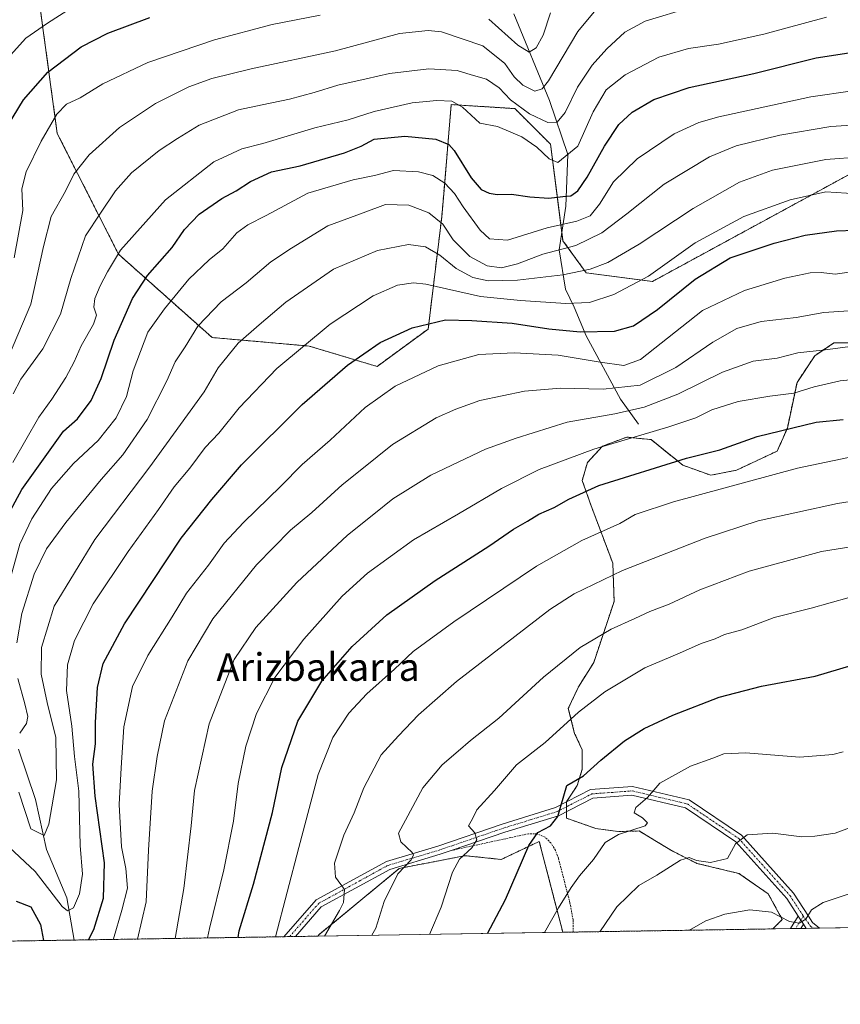
# Model space of a CAD drawing. Units: metres. Extents: x 606471 to 609889, y 4791731 to 4794099.
# Drawn here: x 607654 to 607891, y 4791731 to 4792015 of the extents above; entities that cross this region are included whole.
import ezdxf
from ezdxf.enums import TextEntityAlignment as Align

# ---------------------------------------------------------------- set-up
doc = ezdxf.new("R2010")
doc.units = ezdxf.units.M
doc.header["$MEASUREMENT"] = 0
doc.linetypes.add('TRAZO_Y_PUNTO', pattern=[1, 0.5, -0.25, 0, -0.25])
doc.linetypes.add('TRAZOS', pattern=[0.75, 0.5, -0.25])
for name, color, linetype, lineweight in [('Alambrada', 19, 'TRAZOS', 0), ('Arbolado forestal', 92, 'TRAZOS', 0), ('Arbolado forestal CxS', 92, 'Continuous', 0), ('Camino', 19, 'Continuous', 0), ('Camino Cxs', 19, 'Continuous', 0), ('Camino eje', 39, 'TRAZO_Y_PUNTO', 13), ('Comarca CxS', 133, 'Continuous', 0), ('Comunidad Autónoma CxS', 142, 'Continuous', 0), ('Corriente natural lineal', 142, 'Continuous', 13), ('Curva de nivel maestra', 36, 'Continuous', 30), ('Curva de nivel normal', 36, 'Continuous', 0), ('Municipio CxS', 142, 'Continuous', 0), ('Pastizal CxS', 92, 'Continuous', 0), ('Provincia CxS', 1, 'Continuous', 0), ('Texto cartográfico', 19, 'Continuous', 0)]:
    doc.layers.add(name, color=color, linetype=linetype, lineweight=lineweight)
doc.styles.add('Arial', font='txt', dxfattribs={"height": 0.2})

# ---------------------------------------------------------------- blocks, each defined once
blk = doc.blocks.new('*U151')
at = {"layer": 'Pastizal CxS', "color": 92, "linetype": 'Continuous', "lineweight": 0}
blk.add_polyline3d([(607986.19, 4791754.59, 257.46), (607871.37, 4791752.76, 266.34), (607874.12, 4791755.5, 265.22), (607870.07, 4791762.86, 263.37), (607861.61, 4791768.75, 261.13), (607849.47, 4791771.69, 260.04), (607842.11, 4791775.37, 258.94), (607837.33, 4791778.27, 257.37), (607832.76, 4791781.04, 255.33), (607826.66, 4791780.89, 254.15), (607820.25, 4791781.77, 252.62), (607811.79, 4791784.72, 250.28), (607811.79, 4791789.5, 250.01), (607814.89, 4791794.14, 250.19), (607816.36, 4791798.92, 249.13), (607816.36, 4791804.44, 247.86), (607814.15, 4791809.23, 246.23), (607812.31, 4791816.42, 243.81), (607815.25, 4791822.67, 242.8), (607819.66, 4791829.66, 241.83), (607825.55, 4791847.33, 237.5), (607825.18, 4791858.37, 233.52), (607818.93, 4791874.93, 226.67), (607816.35, 4791882.29, 223.76), (607817.82, 4791887.44, 221.68), (607822.24, 4791892.22, 220.03), (607829.23, 4791894.8, 219.5), (607829.92, 4791894.73, 219.66), (607836.22, 4791894.06, 220.76), (607845.41, 4791886.7, 225.61), (607853.51, 4791883.76, 227.85), (607860.86, 4791885.23, 228.03), (607872.64, 4791890.75, 227.2), (607875.58, 4791897.37, 224.53), (607878.38, 4791910.58, 218.44), (607883.52, 4791918.3, 215.59), (607889.04, 4791921.99, 213.9), (607895.3, 4791921.99, 214.56)], dxfattribs=at)
blk.add_polyline3d([(607803.94, 4791778.03, 250.4), (607810.71, 4791751.79, 256.38), (607739.98, 4791750.66, 234.19), (607740.32, 4791751.09, 234.19), (607763.5, 4791770.23, 239.26), (607780.67, 4791773.53, 244.61), (607782.63, 4791773.91, 245.23), (607792.93, 4791772.81, 248.3), (607803.94, 4791778.03, 250.4)], close=True, dxfattribs=at)
blk = doc.blocks.new('*U180')
at = {"layer": 'Curva de nivel normal', "color": 36, "linetype": 'Continuous', "lineweight": 0}
blk.add_polyline3d([(607821.4, 4791751.96, 260), (607826.31, 4791759.09, 260), (607832.71, 4791765.29, 260), (607837.91, 4791768.3, 260), (607844.75, 4791772.57, 260), (607847.21, 4791773.4, 260), (607849.32, 4791772.52, 260), (607853.38, 4791771.98, 260), (607858.28, 4791773.08, 260), (607860.61, 4791777.3, 260), (607863.95, 4791779.93, 260), (607871.39, 4791780.44, 260), (607879.73, 4791779.34, 260), (607883.56, 4791779.5, 260), (607889.39, 4791780.45, 260), (607899.22, 4791784.07, 260)], dxfattribs=at)
blk = doc.blocks.new('*U181')
at = {"layer": 'Curva de nivel normal', "color": 36, "linetype": 'Continuous', "lineweight": 0}
blk.add_polyline3d([(607680.87, 4791749.71, 205), (607680.94, 4791749.86, 205), (607683.38, 4791758.2, 205), (607685.02, 4791764.53, 205), (607684.56, 4791770.22, 205), (607683.32, 4791776.5, 205), (607682.61, 4791788.71, 205), (607683.16, 4791799.25, 205), (607683.98, 4791811.08, 205), (607686.51, 4791822.8, 205), (607690.87, 4791831.74, 205), (607697.9, 4791842.9, 205), (607702.08, 4791849.69, 205), (607708.4, 4791857.8, 205), (607712.98, 4791864.15, 205), (607718.51, 4791870.12, 205), (607729.28, 4791880.6, 205), (607735.45, 4791886.87, 205), (607743.57, 4791893.87, 205), (607753.69, 4791903.36, 205), (607762.31, 4791909.47, 205), (607774.74, 4791915.36, 205), (607786.53, 4791918.62, 205), (607796.64, 4791919.18, 205), (607809.35, 4791918.46, 205), (607821.53, 4791916.43, 205), (607828.34, 4791915.44, 205), (607833.21, 4791917.24, 205), (607851.06, 4791931.34, 205), (607863.16, 4791937.18, 205), (607874.81, 4791940.73, 205), (607882.16, 4791942.2, 205), (607885.39, 4791942.31, 205), (607889.39, 4791941.9, 205), (607895.39, 4791942.74, 205)], dxfattribs=at)
blk = doc.blocks.new('*U184')
at = {"layer": 'Curva de nivel normal', "color": 36, "linetype": 'Continuous', "lineweight": 0}
blk.add_polyline3d([(607847.89, 4792018.97, 165), (607834.55, 4792014.94, 165), (607828.69, 4792011.71, 165), (607823.46, 4792006.97, 165), (607819.26, 4792002.18, 165), (607814.98, 4791995.85, 165), (607811.37, 4791988.58, 165), (607809.07, 4791985.73, 165), (607806.4, 4791985.68, 165), (607801.07, 4791988.18, 165), (607795.63, 4791992.19, 165), (607792.31, 4791995.72, 165), (607788.74, 4791998.17, 165), (607784.31, 4791999.45, 165), (607780.22, 4792000.68, 165), (607772.07, 4792001.14, 165), (607760.71, 4791999.78, 165), (607753.95, 4791998.23, 165), (607745.74, 4791996.44, 165), (607738.93, 4791994.31, 165), (607731.79, 4791992.43, 165), (607723.89, 4791990.73, 165), (607717.12, 4791989.36, 165), (607705.76, 4791984.86, 165), (607699.48, 4791981.07, 165), (607694.12, 4791977.55, 165), (607686.19, 4791971.14, 165), (607681.52, 4791965.89, 165), (607677.2, 4791959.46, 165), (607672.93, 4791952.89, 165), (607668.64, 4791940.58, 165), (607665.65, 4791930.29, 165), (607660.59, 4791920.27, 165), (607654.17, 4791911.53, 165), (607652, 4791907.31, 165)], dxfattribs=at)
blk = doc.blocks.new('*U193')
at = {"layer": 'Curva de nivel normal', "color": 36, "linetype": 'Continuous', "lineweight": 0}
blk.add_polyline3d([(607741.93, 4791750.69, 235), (607746.21, 4791758.07, 235), (607747.36, 4791760.43, 235), (607747.7, 4791764.1, 235), (607745.07, 4791767.74, 235), (607744.78, 4791771.75, 235), (607747.53, 4791779.8, 235), (607750.52, 4791786.29, 235), (607753.3, 4791793.46, 235), (607758.32, 4791803.08, 235), (607763.32, 4791808.48, 235), (607769.07, 4791814.54, 235), (607780.07, 4791824.2, 235), (607807.03, 4791844.97, 235), (607813.98, 4791849.56, 235), (607827.93, 4791856.25, 235), (607851.84, 4791865.62, 235), (607867.18, 4791870.63, 235), (607890.06, 4791875.59, 235), (607902.26, 4791877.59, 235)], dxfattribs=at)
blk = doc.blocks.new('*U199')
at = {"layer": 'Curva de nivel normal', "color": 36, "linetype": 'Continuous', "lineweight": 0}
blk.add_polyline3d([(607886.91, 4792016.05, 170), (607868.81, 4792011.15, 170), (607855.72, 4792008.24, 170), (607847.06, 4792007.01, 170), (607838.49, 4792004.57, 170), (607828.76, 4791999.42, 170), (607823.3, 4791995.07, 170), (607819.54, 4791988.77, 170), (607815.07, 4791978.82, 170), (607809.25, 4791974.1, 170), (607806.78, 4791975.14, 170), (607803.2, 4791978.55, 170), (607798.9, 4791981.56, 170), (607791.86, 4791984.54, 170), (607786.74, 4791985.43, 170), (607781.74, 4791990.12, 170), (607778.67, 4791991.81, 170), (607774.35, 4791992.01, 170), (607767.23, 4791991.36, 170), (607756.3, 4791988.82, 170), (607748.75, 4791986.47, 170), (607739.08, 4791984.13, 170), (607724.07, 4791979.59, 170), (607718.08, 4791978.08, 170), (607709.92, 4791974.28, 170), (607696.02, 4791963.36, 170), (607683.04, 4791948.83, 170), (607679.2, 4791942.5, 170), (607677.09, 4791938.5, 170), (607675.6, 4791934.82, 170), (607675.28, 4791932.3, 170), (607676.03, 4791929.97, 170), (607675.2, 4791927.37, 170), (607671.68, 4791921.18, 170), (607669.64, 4791916.51, 170), (607667.2, 4791911.98, 170), (607663.16, 4791905.72, 170), (607659.4, 4791900.6, 170), (607651.94, 4791887.48, 170)], dxfattribs=at)
blk = doc.blocks.new('*U200')
at = {"layer": 'Curva de nivel normal', "color": 36, "linetype": 'Continuous', "lineweight": 0}
blk.add_polyline3d([(607727.72, 4791750.46, 230), (607734.46, 4791776.25, 230), (607740.13, 4791797.4, 230), (607744.36, 4791808.02, 230), (607748.94, 4791815.1, 230), (607754.1, 4791820.66, 230), (607762.11, 4791827.76, 230), (607767.56, 4791832.92, 230), (607779.26, 4791841.42, 230), (607803.17, 4791857.52, 230), (607816.21, 4791864.96, 230), (607827.16, 4791869.88, 230), (607831.62, 4791872.44, 230), (607842.66, 4791876.1, 230), (607878.49, 4791885.86, 230), (607897.38, 4791889.76, 230)], dxfattribs=at)
blk = doc.blocks.new('*U202')
at = {"layer": 'Curva de nivel normal', "color": 36, "linetype": 'Continuous', "lineweight": 0}
blk.add_polyline3d([(607650.92, 4791918.68, 160), (607657.09, 4791933.22, 160), (607660.75, 4791949.83, 160), (607663, 4791958.5, 160), (607667.11, 4791965.83, 160), (607669.49, 4791970.71, 160), (607673.97, 4791976.33, 160), (607682.67, 4791984.2, 160), (607693.06, 4791991.13, 160), (607702.74, 4791995.96, 160), (607709.41, 4791998.4, 160), (607720.77, 4792001.16, 160), (607745.06, 4792006.36, 160), (607763.61, 4792011.37, 160), (607771.81, 4792012.27, 160), (607775.7, 4792011.83, 160), (607787.64, 4792007.79, 160), (607793.98, 4792002.73, 160), (607796.7, 4791998.83, 160), (607799.16, 4791996.49, 160), (607802.65, 4791994.75, 160), (607804.81, 4791995.36, 160), (607806.57, 4791997.69, 160), (607815.11, 4792011.98, 160), (607821.25, 4792019.4, 160)], dxfattribs=at)
blk = doc.blocks.new('*U203')
at = {"layer": 'Curva de nivel normal', "color": 36, "linetype": 'Continuous', "lineweight": 0}
for points in [[(607653.88, 4791809.29, 185), (607655.88, 4791812.06, 185), (607656.24, 4791814.13, 185), (607655.36, 4791817.78, 185), (607653.34, 4791825.1, 185)], [(607653.06, 4791835.34, 185), (607654.51, 4791843.82, 185), (607658.04, 4791855.18, 185), (607661.61, 4791862.51, 185), (607667.21, 4791870.18, 185), (607677.43, 4791882.51, 185), (607683.67, 4791889.68, 185), (607690.74, 4791899.87, 185), (607696.35, 4791911.02, 185), (607698.75, 4791916.51, 185), (607701.63, 4791920.84, 185), (607705.32, 4791926.84, 185), (607712.11, 4791933.9, 185), (607719.28, 4791939.39, 185), (607726.41, 4791945.44, 185), (607732.41, 4791949.38, 185), (607742.91, 4791955.83, 185), (607753.07, 4791959.57, 185), (607759.5, 4791962.02, 185), (607766.3, 4791961.76, 185), (607772.04, 4791959.58, 185), (607776.08, 4791956.28, 185), (607779.05, 4791951.78, 185), (607783.86, 4791946.98, 185), (607788.88, 4791944.28, 185), (607793.07, 4791943.64, 185), (607797.62, 4791944.86, 185), (607804.95, 4791947.61, 185), (607814.47, 4791950.15, 185), (607822.04, 4791953.78, 185), (607829.27, 4791959.26, 185), (607839.99, 4791967.89, 185), (607853.08, 4791975.74, 185), (607860.78, 4791978.91, 185), (607873.41, 4791982.03, 185), (607888.12, 4791984.48, 185), (607898.62, 4791985.14, 185)]]:
    blk.add_polyline3d(points, dxfattribs=at)
blk = doc.blocks.new('*U204')
at = {"layer": 'Curva de nivel normal', "color": 36, "linetype": 'Continuous', "lineweight": 0}
blk.add_polyline3d([(607708.11, 4791750.15, 220), (607708.69, 4791752.86, 220), (607712.86, 4791769.86, 220), (607715.59, 4791783.86, 220), (607716.94, 4791794.78, 220), (607719.15, 4791805.57, 220), (607722.31, 4791814.94, 220), (607727.56, 4791825.35, 220), (607735.94, 4791836.46, 220), (607747.02, 4791848.89, 220), (607754.32, 4791855.5, 220), (607767.61, 4791865.15, 220), (607780.61, 4791872.62, 220), (607793.02, 4791879.99, 220), (607803.87, 4791885.4, 220), (607819.7, 4791891.27, 220), (607841.34, 4791897.74, 220), (607849.12, 4791900.39, 220), (607853.73, 4791902.72, 220), (607861.39, 4791905.07, 220), (607870.5, 4791906.64, 220), (607877.49, 4791907.49, 220), (607883.28, 4791909.34, 220), (607890.84, 4791911.09, 220), (607901.5, 4791912.11, 220)], dxfattribs=at)
blk = doc.blocks.new('*U205')
at = {"layer": 'Curva de nivel normal', "color": 36, "linetype": 'Continuous', "lineweight": 0}
blk.add_polyline3d([(607772.19, 4791751.17, 245), (607775.59, 4791759.05, 245), (607778.87, 4791769.13, 245), (607780.91, 4791772.88, 245), (607784.45, 4791776.19, 245), (607785.87, 4791778.52, 245), (607785.32, 4791780.52, 245), (607783.49, 4791782.52, 245), (607784.68, 4791784.52, 245), (607785.94, 4791787.14, 245), (607791.03, 4791792.7, 245), (607797.4, 4791800.14, 245), (607805.61, 4791806.59, 245), (607815.28, 4791815.36, 245), (607822.83, 4791821.27, 245), (607834.46, 4791828.17, 245), (607844.4, 4791832.42, 245), (607850.73, 4791835.15, 245), (607854.73, 4791836.58, 245), (607857.46, 4791837.81, 245), (607862.4, 4791839.18, 245), (607871.81, 4791842.66, 245), (607882.48, 4791845.44, 245), (607893.39, 4791848.46, 245)], dxfattribs=at)
blk = doc.blocks.new('*U211')
at = {"layer": 'Curva de nivel normal', "color": 36, "linetype": 'Continuous', "lineweight": 0}
blk.add_polyline3d([(607894.39, 4791994.78, 180), (607882.39, 4791993.04, 180), (607855.84, 4791987.31, 180), (607850.01, 4791985.65, 180), (607842.86, 4791982.37, 180), (607832.18, 4791975.21, 180), (607825.4, 4791968.53, 180), (607821.36, 4791962.05, 180), (607818.67, 4791958.74, 180), (607814.8, 4791957.18, 180), (607806.18, 4791955.21, 180), (607794.74, 4791951.65, 180), (607789.53, 4791952.04, 180), (607786.91, 4791954.61, 180), (607781.92, 4791961.35, 180), (607779.43, 4791965.19, 180), (607776.7, 4791968.13, 180), (607773.24, 4791970.33, 180), (607769.04, 4791971.44, 180), (607761.83, 4791971.84, 180), (607756.32, 4791970.39, 180), (607750.2, 4791969.12, 180), (607737.08, 4791965.23, 180), (607725.08, 4791958.76, 180), (607719.75, 4791956.12, 180), (607716.62, 4791953.75, 180), (607712.57, 4791949.18, 180), (607708.62, 4791946, 180), (607702.75, 4791940.4, 180), (607695.75, 4791931.86, 180), (607690.9, 4791925.13, 180), (607686.67, 4791913.9, 180), (607684.72, 4791906.51, 180), (607681.76, 4791900.4, 180), (607676.59, 4791893.82, 180), (607669.43, 4791887.13, 180), (607663.08, 4791879.94, 180), (607657.36, 4791871.18, 180), (607653.93, 4791863.84, 180), (607651.2, 4791854.12, 180)], dxfattribs=at)
blk = doc.blocks.new('*U215')
at = {"layer": 'Curva de nivel normal', "color": 36, "linetype": 'Continuous', "lineweight": 0}
blk.add_polyline3d([(607698.77, 4791750, 215), (607701.28, 4791764.47, 215), (607703.36, 4791782.52, 215), (607704.41, 4791792.72, 215), (607708.6, 4791812.02, 215), (607715.8, 4791830.52, 215), (607722.09, 4791839.85, 215), (607733.93, 4791852.84, 215), (607748.58, 4791866.51, 215), (607756.15, 4791872.51, 215), (607761.65, 4791877, 215), (607772.66, 4791883.84, 215), (607788.4, 4791891.33, 215), (607797.31, 4791894.52, 215), (607812.03, 4791899.14, 215), (607825.77, 4791901.5, 215), (607834.21, 4791903.48, 215), (607843.91, 4791907.18, 215), (607856.84, 4791913.59, 215), (607865.68, 4791916.73, 215), (607872.68, 4791917.55, 215), (607878.62, 4791919.17, 215), (607886.53, 4791919.98, 215), (607895.98, 4791921.23, 215)], dxfattribs=at)
blk = doc.blocks.new('*U217')
at = {"layer": 'Curva de nivel normal', "color": 36, "linetype": 'Continuous', "lineweight": 0}
blk.add_polyline3d([(607755.6, 4791750.91, 240), (607756.7, 4791752.93, 240), (607759.12, 4791760.71, 240), (607763.09, 4791768.65, 240), (607766.94, 4791772.73, 240), (607767.66, 4791774.13, 240), (607767.21, 4791774.87, 240), (607763.92, 4791777.87, 240), (607763.31, 4791780.42, 240), (607765.28, 4791784.18, 240), (607770.32, 4791793.52, 240), (607775.88, 4791800.16, 240), (607780.55, 4791804.09, 240), (607784.07, 4791807.22, 240), (607792.22, 4791813.65, 240), (607805.11, 4791825.46, 240), (607815.7, 4791834.05, 240), (607824.71, 4791839.32, 240), (607831.56, 4791842.39, 240), (607835.9, 4791844.45, 240), (607841.44, 4791846.54, 240), (607850.27, 4791850.68, 240), (607864.55, 4791856.06, 240), (607877.01, 4791859.48, 240), (607885.41, 4791861.73, 240), (607896.93, 4791863.59, 240)], dxfattribs=at)
blk = doc.blocks.new('*U220')
at = {"layer": 'Curva de nivel normal', "color": 36, "linetype": 'Continuous', "lineweight": 0}
blk.add_polyline3d([(607805.49, 4791751.7, 255), (607809.5, 4791758.86, 255), (607813.16, 4791764.76, 255), (607815.56, 4791768.13, 255), (607819.64, 4791772.76, 255), (607822.99, 4791777.73, 255), (607826.77, 4791780.03, 255), (607834.52, 4791782.5, 255), (607835.19, 4791783.37, 255), (607833.76, 4791784.88, 255), (607831.31, 4791786.27, 255), (607831.8, 4791787.84, 255), (607835.18, 4791790.71, 255), (607838.76, 4791794.89, 255), (607847.64, 4791799.8, 255), (607854.06, 4791802.1, 255), (607857.26, 4791803.34, 255), (607863.62, 4791803.57, 255), (607879.13, 4791802.36, 255), (607885.26, 4791802.85, 255), (607888.73, 4791803.1, 255), (607891.73, 4791803.92, 255)], dxfattribs=at)
blk = doc.blocks.new('*U230')
at = {"layer": 'Curva de nivel normal', "color": 36, "linetype": 'Continuous', "lineweight": 0}
blk.add_polyline3d([(607653.65, 4791792.28, 190), (607657.09, 4791781.67, 190), (607661, 4791779.75, 190), (607662.29, 4791783.04, 190), (607664.53, 4791795.83, 190), (607664.35, 4791808.04, 190), (607661.82, 4791818.15, 190), (607660.12, 4791826.3, 190), (607660.21, 4791833.99, 190), (607663.86, 4791845.97, 190), (607675.55, 4791865.18, 190), (607691.44, 4791886.18, 190), (607707.12, 4791907.84, 190), (607711.25, 4791914.84, 190), (607717, 4791921.93, 190), (607723.08, 4791927.22, 190), (607730.75, 4791933.74, 190), (607744.53, 4791943.28, 190), (607757.2, 4791948.66, 190), (607766.19, 4791950.4, 190), (607771.07, 4791949.77, 190), (607775.2, 4791947.31, 190), (607779.92, 4791943.54, 190), (607784.74, 4791940.85, 190), (607789.14, 4791939.9, 190), (607797.69, 4791940.12, 190), (607810.77, 4791941.68, 190), (607818.61, 4791943.3, 190), (607823.74, 4791945.26, 190), (607832.74, 4791950.55, 190), (607848.4, 4791960.86, 190), (607861.73, 4791968.39, 190), (607871.27, 4791971.91, 190), (607886.73, 4791975.02, 190), (607897, 4791975.77, 190)], dxfattribs=at)
blk = doc.blocks.new('*U231')
at = {"layer": 'Curva de nivel normal', "color": 36, "linetype": 'Continuous', "lineweight": 0}
blk.add_polyline3d([(607650.84, 4791776.4, 195), (607658.39, 4791769.33, 195), (607666.13, 4791759.2, 195), (607667.68, 4791758, 195), (607669.46, 4791758.88, 195), (607671.13, 4791762.93, 195), (607672, 4791768.55, 195), (607671.37, 4791776.88, 195), (607670.99, 4791792.52, 195), (607669.74, 4791802.55, 195), (607668.92, 4791811.32, 195), (607667.41, 4791821.64, 195), (607667.72, 4791829, 195), (607669.67, 4791836.05, 195), (607675.14, 4791846.66, 195), (607685.17, 4791861.77, 195), (607694.01, 4791873.89, 195), (607698.53, 4791880.44, 195), (607703.03, 4791885.86, 195), (607707.43, 4791891.79, 195), (607711.38, 4791895.95, 195), (607717.27, 4791903.22, 195), (607728.17, 4791914.58, 195), (607743.58, 4791927.46, 195), (607755.96, 4791935.64, 195), (607763.02, 4791938.69, 195), (607767.58, 4791939.38, 195), (607771.18, 4791939, 195), (607786.98, 4791935.41, 195), (607798.52, 4791934.29, 195), (607811.63, 4791933.4, 195), (607818.45, 4791933.72, 195), (607825.49, 4791935.94, 195), (607835.48, 4791941.27, 195), (607849, 4791950.94, 195), (607863.06, 4791958.52, 195), (607876.39, 4791963.32, 195), (607886.74, 4791965.61, 195), (607895.6, 4791965.04, 195)], dxfattribs=at)
blk = doc.blocks.new('*U233')
at = {"layer": 'Curva de nivel normal', "color": 36, "linetype": 'Continuous', "lineweight": 0}
blk.add_polyline3d([(607687.92376, 4791749.82735, 210), (607690.45, 4791760.53, 210), (607691.05, 4791775.53, 210), (607692.16, 4791792.52, 210), (607693.57, 4791802.52, 210), (607695.7, 4791812.85, 210), (607702.49, 4791830.19, 210), (607709.7, 4791842.34, 210), (607722.23, 4791857.87, 210), (607732.08, 4791867.88, 210), (607738.29, 4791873.04, 210), (607747.05, 4791881.04, 210), (607752.66, 4791885.51, 210), (607761.54, 4791892.71, 210), (607774.13, 4791900.32, 210), (607779.8, 4791902.85, 210), (607786.78, 4791905.37, 210), (607799.7, 4791908.06, 210), (607810.06, 4791908.95, 210), (607822.4, 4791908.66, 210), (607833.07, 4791909.79, 210), (607843.4, 4791914.9, 210), (607854.04, 4791922.26, 210), (607860.97, 4791926.2, 210), (607868.04, 4791928.23, 210), (607878.15, 4791929.37, 210), (607886.08, 4791930.75, 210), (607896.25, 4791931.5, 210)], dxfattribs=at)
blk = doc.blocks.new('*U235')
at = {"layer": 'Curva de nivel maestra', "color": 36, "linetype": 'Continuous', "lineweight": 30}
for points in [[(607673.79, 4791749.6, 200), (607675.32, 4791752.59, 200), (607678.12, 4791761.64, 200), (607678.35, 4791771.86, 200), (607675.69, 4791791.12, 200), (607675.04, 4791800.31, 200), (607675.78, 4791806.22, 200), (607675.78, 4791812.38, 200), (607676.37, 4791822.47, 200), (607678.03, 4791829.44, 200), (607684.19, 4791840.83, 200), (607700.47, 4791865.62, 200), (607709.34, 4791876.79, 200), (607717.91, 4791886.77, 200), (607735.44, 4791904.18, 200), (607748.57, 4791915.57, 200), (607758.01, 4791922.13, 200), (607767.23, 4791926.31, 200), (607776.9, 4791928.68, 200), (607784.47, 4791928.48, 200), (607796.12, 4791927.75, 200), (607806.67, 4791926.06, 200), (607815.74, 4791925.16, 200), (607825.67, 4791925.37, 200), (607831.15, 4791926.96, 200), (607838.04, 4791931.64, 200), (607848.92, 4791940.41, 200), (607859.11, 4791946.62, 200), (607871.73, 4791950.81, 200), (607880.73, 4791953.13, 200), (607889.73, 4791954.35, 200), (607900.39, 4791954.72, 200)], [(607652.82, 4791760.77, 200), (607657.07, 4791759.12, 200), (607659.94, 4791754.07, 200), (607660.78, 4791749.39, 200)]]:
    blk.add_polyline3d(points, dxfattribs=at)
blk = doc.blocks.new('*U236')
at = {"layer": 'Curva de nivel maestra', "color": 36, "linetype": 'Continuous', "lineweight": 30}
blk.add_polyline3d([(607788.97, 4791751.44, 250), (607794.14, 4791761.27, 250), (607800.88, 4791776.8, 250), (607803.54, 4791780.56, 250), (607807.16, 4791782.53, 250), (607809.32, 4791785.19, 250), (607811.92, 4791794.18, 250), (607816.7, 4791796.92, 250), (607821.74, 4791801.47, 250), (607828.52, 4791807.04, 250), (607834.22, 4791810.63, 250), (607842.47, 4791814.51, 250), (607855.88, 4791819.67, 250), (607868.14, 4791822.89, 250), (607883.59, 4791825.79, 250), (607897.89, 4791830.02, 250)], dxfattribs=at)
blk = doc.blocks.new('*U243')
at = {"layer": 'Curva de nivel maestra', "color": 36, "linetype": 'Continuous', "lineweight": 30}
blk.add_polyline3d([(607649.04, 4791982.36, 150), (607655, 4791992.22, 150), (607662.01, 4792000.2, 150), (607671.61, 4792007.51, 150), (607679.38, 4792011.5, 150), (607691.47, 4792016, 150)], dxfattribs=at)
blk = doc.blocks.new('*U248')
at = {"layer": 'Curva de nivel maestra', "color": 36, "linetype": 'Continuous', "lineweight": 30}
blk.add_polyline3d([(607716.98, 4791750.29, 225), (607717.29, 4791752.2, 225), (607721.44, 4791765.67, 225), (607726.94, 4791786.41, 225), (607729.61, 4791799.38, 225), (607734.24, 4791812.72, 225), (607741.16, 4791824.33, 225), (607749.92, 4791834.32, 225), (607759.88, 4791843.48, 225), (607773.83, 4791853.39, 225), (607789.38, 4791863.28, 225), (607796.53, 4791868.18, 225), (607800.58, 4791870.51, 225), (607803.82, 4791872.51, 225), (607808.2, 4791874.47, 225), (607812.51, 4791876.84, 225), (607821.1, 4791880.82, 225), (607846.41, 4791888.71, 225), (607856.06, 4791891.17, 225), (607866.9, 4791894.98, 225), (607883.9, 4791899.09, 225), (607891.73, 4791899.86, 225)], dxfattribs=at)
blk = doc.blocks.new('*U250')
at = {"layer": 'Camino Cxs', "color": 19, "linetype": 'Continuous', "lineweight": 0}
for points in [[(607528.57, 4791919.44, 171.78), (607543.89, 4791914.77, 172.68), (607562.84, 4791907.13, 175.42), (607581.3, 4791897.24, 179.62), (607596.86, 4791893.09, 181.75), (607602.91, 4791889.68, 182.82), (607611.68, 4791876.29, 186.05), (607617.31, 4791863.83, 186.39), (607619.3, 4791827.68, 191.76), (607625.2, 4791807.01, 193.09), (607634.1, 4791786.58, 196.09), (607642.04, 4791769.36, 197.82), (607649.99, 4791749.22, 202.48), (607647.85, 4791749.19, 202.6), (607640.21, 4791768.58, 198.06), (607632.28, 4791785.76, 196.77), (607623.31, 4791806.34, 193.93), (607617.31, 4791827.34, 192.89), (607615.33, 4791863.29, 187.35), (607604.8, 4791883.17, 185.58), (607599.64, 4791888.6, 183.48), (607593.95, 4791891.24, 183.02), (607580.57, 4791895.36, 181.46), (607561.99, 4791905.32, 175.53), (607543.23, 4791912.89, 173.38), (607528.13, 4791917.48, 172.52), (607519.44, 4791918.77, 171.54), (607504.13, 4791915.84, 170.17), (607493.19, 4791912.19, 170.02), (607481.71, 4791910.5, 168.1), (607459.29, 4791914.4, 163.24), (607464.34, 4791915.62, 163.16), (607481.72, 4791912.53, 167.46), (607492.73, 4791914.15, 169.31), (607503.62, 4791917.78, 169.59), (607519.4, 4791920.8, 171.03), (607528.57, 4791919.44, 171.78)], [(607830.85, 4791793.88, 253.45), (607847.2, 4791790.02, 256.83), (607862.35, 4791779.83, 259.84), (607877.4, 4791763.06, 264.05), (607881.67, 4791756.47, 264.86), (607882.85, 4791754.64, 265.16), (607884.83, 4791752.97, 265.7), (607881.03, 4791752.91, 265.36), (607880.22, 4791754.11, 265.03), (607878.71, 4791756.44, 264.83), (607875.41, 4791761.54, 264.13), (607860.7, 4791777.93, 260), (607846.19, 4791787.69, 257.06), (607830.65, 4791791.36, 253.87), (607819.45, 4791790.52, 251.25), (607809.53, 4791785.46, 249.86), (607793.95, 4791780.66, 246.91), (607778.82, 4791775.48, 243.49), (607775.36, 4791774.3, 242.22), (607760.74, 4791769.95, 237.99), (607740.96, 4791759.09, 233.34), (607733.55, 4791750.56, 231.22), (607730.18, 4791750.5, 230.1), (607739.53, 4791761.16, 233.21), (607759.77, 4791772.26, 238.02), (607774.6, 4791776.68, 242.51), (607793.18, 4791783.03, 246.28), (607808.58, 4791787.79, 249.6), (607818.76, 4791792.98, 251.02), (607830.85, 4791793.88, 253.45)]]:
    blk.add_polyline3d(points, close=True, dxfattribs=at)
blk = doc.blocks.new('*U261')
at = {"layer": 'Camino eje', "color": 39, "linetype": 'TRAZO_Y_PUNTO', "lineweight": 13}
for points in [[(607458.36, 4791916.19, 162.65), (607481.71, 4791911.52, 167.78), (607492.96, 4791913.17, 169.67), (607503.87, 4791916.81, 169.88), (607519.42, 4791919.78, 171.28), (607528.35, 4791918.46, 172.09), (607543.56, 4791913.83, 172.97), (607562.41, 4791906.22, 175.47), (607580.93, 4791896.3, 180.54), (607588.93, 4791893.89, 181.82), (607596.73, 4791891.24, 182.82), (607601.76, 4791888.99, 182.87), (607606.65, 4791883.3, 184.8), (607610.41, 4791874.96, 187.2), (607616.32, 4791863.56, 186.68), (607618.3, 4791827.51, 192.33), (607624.26, 4791806.67, 193.48), (607633.19, 4791786.17, 196.41), (607641.13, 4791768.97, 197.94), (607648.92, 4791749.2, 202.54)], [(607731.86, 4791750.53, 230.41), (607735.52, 4791754.74, 231.58), (607739.23, 4791759.01, 233.02), (607740.54, 4791760.39, 233.36), (607742.06, 4791761.12, 233.69), (607751.95, 4791766.55, 236.4), (607760.26, 4791771.11, 238), (607767.67, 4791773.32, 240.37), (607774.98, 4791775.49, 242.36), (607776.71, 4791776.08, 242.9), (607786, 4791779.26, 244.8), (607793.57, 4791781.85, 246.58), (607801.27, 4791784.23, 247.92), (607809.06, 4791786.63, 249.73), (607819.11, 4791791.75, 251.13), (607825.15, 4791792.2, 252.44), (607830.75, 4791792.62, 253.66), (607846.7, 4791788.86, 256.91), (607861.53, 4791778.88, 259.97), (607876.41, 4791762.3, 264.14), (607878.06, 4791759.75, 264.45), (607880.19, 4791756.46, 264.83)]]:
    blk.add_polyline3d(points, dxfattribs=at)

msp = doc.modelspace()

# ---------------------------------------------------------------- linework, layer by layer
at = {"layer": 'Alambrada', "color": 19, "linetype": 'TRAZOS', "lineweight": 0}
msp.add_polyline3d([(607813.76, 4791751.84, 278.28), (607813.69, 4791755.41, 275.03), (607812.81, 4791760.24, 276.59), (607809.45, 4791773.18, 272.41), (607808.59, 4791775.47, 270.84), (607807.28, 4791777.59, 268.99), (607805.6, 4791779.25, 265.59), (607803.28, 4791780.26, 265.07), (607800.83, 4791780.24, 264.61), (607778.81, 4791775.47, 256.05)], dxfattribs=at)
at = {"layer": 'Arbolado forestal', "color": 92, "linetype": 'TRAZOS', "lineweight": 0}
for points in [[(607658.36, 4792029.37, 139.53), (607658.69, 4792026.98, 140.63), (607664.72, 4791982.52, 155.97), (607682.41, 4791947.64, 170.02), (607709.44, 4791923.56, 187.01), (607737.45, 4791921.1, 195.22), (607757.11, 4791915.21, 201.89), (607771.85, 4791926.02, 200.53), (607775.78, 4791958.45, 184.31), (607776.53, 4791967.33, 180.1), (607778.51, 4791990.83, 169.91), (607796.87, 4791989.68, 165.32), (607807.2, 4791979.36, 168.07), (607810.47, 4791953.88, 181.42)], [(607658.36, 4792029.37, 139.53), (607658.69, 4792026.98, 140.63), (607664.72, 4791982.52, 155.97), (607682.41, 4791947.64, 170.02), (607709.44, 4791923.56, 187.01), (607737.45, 4791921.1, 195.22), (607757.11, 4791915.21, 201.89), (607771.85, 4791926.02, 200.53), (607775.78, 4791958.45, 184.31), (607776.53, 4791967.33, 180.1), (607778.51, 4791990.83, 169.91), (607796.87, 4791989.68, 165.32), (607807.2, 4791979.36, 168.07), (607810.47, 4791953.88, 181.42)], [(607810.47, 4791953.88, 181.42), (607810.78, 4791951.5, 183.05), (607817.49, 4791942.22, 190.75), (607836.65, 4791939.77, 195.64), (607915.37, 4791982.58, 186.82)], [(607810.47, 4791953.88, 181.42), (607810.78, 4791951.5, 183.05), (607817.49, 4791942.22, 190.75), (607836.65, 4791939.77, 195.64), (607915.37, 4791982.58, 186.82)], [(607871.37, 4791752.76, 266.34), (607874.12, 4791755.5, 265.22), (607870.07, 4791762.86, 263.37), (607861.61, 4791768.75, 261.13), (607849.47, 4791771.69, 260.04), (607842.11, 4791775.37, 258.94), (607837.33, 4791778.27, 257.37), (607832.76, 4791781.04, 255.33), (607826.66, 4791780.89, 254.15), (607820.25, 4791781.77, 252.62), (607811.79, 4791784.72, 250.28), (607811.79, 4791786.61, 250.15), (607811.79, 4791788.02, 250.05), (607811.79, 4791789.43, 250.01), (607811.79, 4791789.5, 250.01), (607814.89, 4791794.14, 250.19), (607816.36, 4791798.92, 249.13), (607816.36, 4791804.44, 247.86), (607814.15, 4791809.23, 246.23), (607812.31, 4791816.42, 243.81), (607815.25, 4791822.67, 242.8), (607819.66, 4791829.66, 241.83), (607825.55, 4791847.33, 237.5), (607825.18, 4791858.37, 233.52), (607818.93, 4791874.93, 226.67), (607816.35, 4791882.29, 223.76), (607817.82, 4791887.44, 221.68), (607822.24, 4791892.22, 220.03), (607829.23, 4791894.8, 219.5), (607829.92, 4791894.73, 219.66), (607836.22, 4791894.06, 220.76), (607845.41, 4791886.7, 225.61), (607853.51, 4791883.76, 227.84), (607860.86, 4791885.23, 228.03), (607872.63, 4791890.75, 227.2), (607875.58, 4791897.38, 224.53), (607878.37, 4791910.58, 218.44), (607883.52, 4791918.3, 215.59), (607889.04, 4791921.99, 213.9), (607895.3, 4791921.99, 214.56)], [(607739.98, 4791750.66, 234.19), (607740.32, 4791751.09, 234.19), (607763.5, 4791770.23, 239.26), (607780.67, 4791773.53, 244.61), (607782.63, 4791773.91, 245.23), (607792.93, 4791772.81, 248.3), (607803.94, 4791778.03, 250.4), (607810.71, 4791751.79, 256.38)], [(607871.37, 4791752.76, 266.34), (607813.76, 4791751.84, 257.56), (607810.71, 4791751.79, 256.38)], [(607739.98, 4791750.66, 234.19), (607733.54, 4791750.56, 231.22), (607731.86, 4791750.53, 230.41), (607730.18, 4791750.5, 230.1), (607669.62, 4791749.54, 197.59), (607649.99, 4791749.22, 202.48), (607648.92, 4791749.21, 202.54), (607647.85, 4791749.19, 202.6), (607561.59, 4791747.81, 233.18)]]:
    msp.add_polyline3d(points, dxfattribs=at)
at = {"layer": 'Arbolado forestal CxS', "color": 92, "linetype": 'Continuous', "lineweight": 0}
for points in [[(607658.36, 4792029.37, 139.52), (607664.72, 4791982.52, 155.97), (607682.41, 4791947.64, 170.02), (607709.44, 4791923.56, 187.01), (607737.45, 4791921.1, 195.22), (607757.11, 4791915.21, 201.89), (607771.85, 4791926.02, 200.53), (607775.78, 4791958.45, 184.31), (607776.53, 4791967.32, 180.1), (607778.51, 4791990.83, 169.91), (607796.87, 4791989.68, 165.32), (607807.2, 4791979.36, 168.07), (607810.78, 4791951.5, 183.05), (607817.49, 4791942.22, 190.75), (607836.65, 4791939.77, 195.64), (607915.37, 4791982.57, 186.82)], [(607922.22, 4792018.4, 169.27), (607931.06, 4792009.56, 171.22), (607931.47, 4792000.96, 175.64), (607931.47, 4792000.96, 175.64), (607928.81, 4791989.89, 180.7), (607915.37, 4791982.57, 186.82), (607836.65, 4791939.77, 195.64), (607817.49, 4791942.22, 190.75), (607810.78, 4791951.5, 183.05), (607807.2, 4791979.36, 168.07), (607796.87, 4791989.68, 165.32), (607778.51, 4791990.83, 169.91), (607776.53, 4791967.32, 180.1), (607775.78, 4791958.45, 184.31), (607771.85, 4791926.02, 200.53), (607757.11, 4791915.21, 201.89), (607737.45, 4791921.1, 195.22), (607709.44, 4791923.56, 187.01), (607682.41, 4791947.64, 170.02), (607664.72, 4791982.52, 155.97), (607658.36, 4792029.37, 139.52)], [(607895.3, 4791921.99, 214.56), (607889.04, 4791921.99, 213.9), (607883.52, 4791918.3, 215.59), (607878.37, 4791910.58, 218.44), (607875.58, 4791897.37, 224.53), (607872.64, 4791890.75, 227.2), (607860.86, 4791885.23, 228.03), (607853.51, 4791883.76, 227.85), (607845.41, 4791886.7, 225.61), (607836.22, 4791894.06, 220.76), (607829.92, 4791894.73, 219.66), (607829.23, 4791894.8, 219.5), (607822.24, 4791892.22, 220.03), (607817.82, 4791887.44, 221.68), (607816.35, 4791882.29, 223.76), (607818.93, 4791874.93, 226.67), (607825.18, 4791858.37, 233.52), (607825.55, 4791847.33, 237.5), (607819.66, 4791829.66, 241.83), (607815.25, 4791822.67, 242.8), (607812.31, 4791816.42, 243.81), (607814.15, 4791809.23, 246.23), (607816.36, 4791804.44, 247.86), (607816.36, 4791798.92, 249.13), (607814.89, 4791794.14, 250.19), (607811.79, 4791789.5, 250.01), (607811.79, 4791784.72, 250.28), (607820.25, 4791781.77, 252.62), (607826.66, 4791780.89, 254.15), (607832.76, 4791781.04, 255.33), (607837.33, 4791778.27, 257.37), (607842.11, 4791775.37, 258.94), (607849.47, 4791771.69, 260.04), (607861.61, 4791768.75, 261.13), (607870.07, 4791762.86, 263.37), (607874.12, 4791755.5, 265.22), (607871.37, 4791752.76, 266.34), (607810.71, 4791751.79, 256.38), (607803.94, 4791778.03, 250.4), (607792.93, 4791772.81, 248.3), (607782.63, 4791773.91, 245.23), (607780.67, 4791773.53, 244.61), (607763.5, 4791770.23, 239.26), (607740.32, 4791751.09, 234.19), (607739.98, 4791750.66, 234.19), (607561.59, 4791747.81, 233.18)]]:
    msp.add_polyline3d(points, dxfattribs=at)
at = {"layer": 'Camino', "color": 19, "linetype": 'Continuous', "lineweight": 0}
for points in [[(607730.18, 4791750.5, 230.1), (607739.53, 4791761.16, 233.21), (607759.77, 4791772.26, 238.02), (607774.6, 4791776.68, 242.51), (607793.18, 4791783.03, 246.28), (607808.58, 4791787.79, 249.6), (607818.76, 4791792.98, 251.02), (607830.85, 4791793.88, 253.45)], [(607830.85, 4791793.88, 253.45), (607847.2, 4791790.02, 256.83), (607862.35, 4791779.83, 259.84), (607877.4, 4791763.06, 264.05), (607881.67, 4791756.47, 264.86), (607882.85, 4791754.64, 265.16), (607884.83, 4791752.97, 265.7)], [(607878.71, 4791756.44, 264.83), (607875.41, 4791761.54, 264.13), (607860.7, 4791777.93, 260), (607846.19, 4791787.69, 257.06), (607830.65, 4791791.36, 253.87), (607819.45, 4791790.52, 251.25), (607809.53, 4791785.46, 249.86), (607793.95, 4791780.66, 246.91), (607778.82, 4791775.48, 243.49), (607775.36, 4791774.3, 242.22), (607760.74, 4791769.95, 237.99), (607740.96, 4791759.09, 233.34), (607733.54, 4791750.56, 231.22)], [(607876.5, 4791752.84, 265.37), (607878.71, 4791756.44, 264.83)], [(607878.71, 4791756.44, 264.83), (607880.22, 4791754.11, 265.03)], [(607878.71, 4791756.44, 264.83), (607880.22, 4791754.11, 265.03)], [(607879.46, 4791752.89, 265.37), (607876.5, 4791752.84, 265.37)], [(607880.22, 4791754.11, 265.03), (607879.46, 4791752.89, 265.37)], [(607881.03, 4791752.91, 265.36), (607880.22, 4791754.11, 265.03)], [(607884.83, 4791752.97, 265.7), (607881.03, 4791752.91, 265.36)], [(607733.54, 4791750.56, 231.22), (607730.18, 4791750.5, 230.1)]]:
    msp.add_polyline3d(points, dxfattribs=at)
at = {"layer": 'Camino Cxs', "color": 19, "linetype": 'Continuous', "lineweight": 0}
msp.add_polyline3d([(607880.22, 4791754.11, 265.03), (607879.46, 4791752.89, 265.37), (607876.5, 4791752.84, 265.37), (607878.71, 4791756.44, 264.83), (607880.22, 4791754.11, 265.03)], close=True, dxfattribs=at)
at = {"layer": 'Camino eje', "color": 39, "linetype": 'TRAZO_Y_PUNTO', "lineweight": 13}
for points in [[(607880.19, 4791756.46, 264.83), (607877.98, 4791752.86, 265.37)], [(607880.19, 4791756.46, 264.83), (607882.34, 4791753.46, 265.2), (607882.95, 4791752.94, 265.51)]]:
    msp.add_polyline3d(points, dxfattribs=at)
at = {"layer": 'Comarca CxS', "color": 133, "linetype": 'Continuous', "lineweight": 0}
msp.add_polyline3d([(609888.95, 4791784.97, 250.52), (606507.5, 4791730.98, 40.74), (606471.13, 4794044.57, 144.67), (609851.4, 4794098.57, 225.07), (609888.95, 4791784.97, 250.52)], close=True, dxfattribs=at)
msp.add_polyline3d([(609888.95, 4791784.97, 250.52), (606507.5, 4791730.98, 40.74), (606471.13, 4794044.57, 144.67), (609851.4, 4794098.57, 225.07), (609888.95, 4791784.97, 250.52)], close=True, dxfattribs=at)
at = {"layer": 'Comunidad Autónoma CxS', "color": 142, "linetype": 'Continuous', "lineweight": 0}
msp.add_polyline3d([(609888.95, 4791784.97, 250.52), (606507.5, 4791730.98, 40.74), (606471.13, 4794044.57, 144.67), (609851.4, 4794098.57, 225.07), (609888.95, 4791784.97, 250.52)], close=True, dxfattribs=at)
msp.add_polyline3d([(609888.95, 4791784.97, 250.52), (606507.5, 4791730.98, 40.74), (606471.13, 4794044.57, 144.67), (609851.4, 4794098.57, 225.07), (609888.95, 4791784.97, 250.52)], close=True, dxfattribs=at)
at = {"layer": 'Corriente natural lineal', "color": 142, "linetype": 'Continuous', "lineweight": 13}
for points in [[(607832.58, 4791898.5, 217.93), (607827.38, 4791905.72, 211.41), (607817.45, 4791924.05, 200.26), (607814.05, 4791932.34, 195.24), (607811.48, 4791937.55, 192.47), (607809.71, 4791948.88, 184.7), (607811.64, 4791961.48, 176.44), (607812.16, 4791976.46, 169.64), (607806.87, 4791992.04, 161.3), (607796.55, 4792017.04, 152.29)], [(607669.62, 4791749.54, 197.59), (607667.49, 4791761.76, 193.97), (607661.59, 4791775.7, 190.91), (607658.41, 4791790.09, 188.66), (607653.54, 4791804.7, 186.02)]]:
    msp.add_polyline3d(points, dxfattribs=at)
at = {"layer": 'Curva de nivel maestra', "color": 36, "linetype": 'Continuous', "lineweight": 30}
msp.add_polyline3d([(607650, 4791871.25, 175), (607654.5, 4791879.65, 175), (607666.56, 4791896.51, 175), (607670.59, 4791900.11, 175), (607674.55, 4791905.37, 175), (607677.38, 4791911.76, 175), (607681.17, 4791922.84, 175), (607686.49, 4791934.84, 175), (607690.84, 4791941.5, 175), (607697.96, 4791949.55, 175), (607701.44, 4791954.79, 175), (607705.75, 4791959.19, 175), (607712.28, 4791963.75, 175), (607716.36, 4791965.95, 175), (607720.5, 4791968.61, 175), (607726.57, 4791971.46, 175), (607734.85, 4791973.16, 175), (607747.73, 4791976.9, 175), (607752.5, 4791978.81, 175), (607756.3, 4791980.88, 175), (607765.07, 4791981.69, 175), (607774.07, 4791980.87, 175), (607777.79, 4791979.26, 175), (607779.36, 4791977.56, 175), (607784.23, 4791969.69, 175), (607787.13, 4791966.32, 175), (607789.51, 4791965.21, 175), (607791.74, 4791964.84, 175), (607795.96, 4791964.98, 175), (607801.2, 4791964.19, 175), (607806.74, 4791963.84, 175), (607810.74, 4791964.3, 175), (607813.07, 4791964.5, 175), (607815.07, 4791965.92, 175), (607817.74, 4791969.92, 175), (607822.74, 4791978.86, 175), (607826.94, 4791985.04, 175), (607830.8, 4791988.66, 175), (607837, 4791992.35, 175), (607847.18, 4791995.76, 175), (607865.9, 4791999.86, 175), (607883.86, 4792004.3, 175), (607893.35, 4792005.79, 175)], dxfattribs=at)
at = {"layer": 'Curva de nivel normal', "color": 36, "linetype": 'Continuous', "lineweight": 0}
for points in [[(607651.23, 4792005.1, 145), (607655.65, 4792009.99, 145), (607661.92, 4792014.38, 145), (607668.88, 4792018.75, 145)], [(607740.62, 4792016.66, 155), (607726.75, 4792013.92, 155), (607710.14, 4792009.49, 155), (607690.93, 4792002.98, 155), (607677.91, 4791996.86, 155), (607671.36, 4791992.8, 155), (607667.42, 4791990.92, 155), (607664.58, 4791988.05, 155), (607660.04, 4791980.25, 155), (607655.73, 4791971.37, 155), (607654.46, 4791966.47, 155), (607654.76, 4791960.28, 155), (607652.24, 4791946.6, 155)], [(607807.14, 4792017.38, 155), (607805.07, 4792010.84, 155), (607803.07, 4792007.25, 155), (607801.06, 4792006.02, 155), (607797.7, 4792007.97, 155), (607789.4, 4792015.52, 155)], [(607847.21, 4791752.37, 265), (607847.81, 4791752.68, 265), (607852.04, 4791755.09, 265), (607857.52, 4791756.98, 265), (607864.73, 4791758.3, 265), (607871.01, 4791757.58, 265), (607876.18, 4791754.88, 265), (607879.01, 4791754.41, 265), (607880.94, 4791755.58, 265), (607882.6, 4791758.28, 265), (607885.9, 4791760.42, 265), (607892.25, 4791762.5, 265), (607898.45, 4791764.39, 265), (607907.82, 4791765.36, 265), (607913.64, 4791765.11, 265), (607919.78, 4791765.14, 265), (607927.94, 4791764.59, 265), (607933.3, 4791763.46, 265), (607942.78, 4791759.91, 265), (607954.65, 4791754.09, 265)]]:
    msp.add_polyline3d(points, dxfattribs=at)
at = {"layer": 'Municipio CxS', "color": 142, "linetype": 'Continuous', "lineweight": 0}
msp.add_polyline3d([(609888.95, 4791784.97, 250.52), (606507.5, 4791730.98, 40.74), (606471.13, 4794044.57, 144.67), (609851.4, 4794098.57, 225.07), (609888.95, 4791784.97, 250.52)], close=True, dxfattribs=at)
msp.add_polyline3d([(609888.95, 4791784.97, 250.52), (606507.5, 4791730.98, 40.74), (606471.13, 4794044.57, 144.67), (609851.4, 4794098.57, 225.07), (609888.95, 4791784.97, 250.52)], close=True, dxfattribs=at)
at = {"layer": 'Pastizal CxS', "color": 92, "linetype": 'Continuous', "lineweight": 0}
for points in [[(607871.37, 4791752.76, 266.34), (607874.12, 4791755.5, 265.22), (607870.07, 4791762.86, 263.37), (607861.61, 4791768.75, 261.13), (607849.47, 4791771.69, 260.04), (607842.11, 4791775.37, 258.94), (607837.33, 4791778.27, 257.37), (607832.76, 4791781.04, 255.33), (607826.66, 4791780.89, 254.15), (607820.25, 4791781.77, 252.62), (607811.79, 4791784.72, 250.28), (607811.79, 4791786.61, 250.15), (607811.79, 4791788.02, 250.05), (607811.79, 4791789.43, 250.01), (607811.79, 4791789.5, 250.01), (607814.89, 4791794.14, 250.19), (607816.36, 4791798.92, 249.13), (607816.36, 4791804.44, 247.86), (607814.15, 4791809.23, 246.23), (607812.31, 4791816.42, 243.81), (607815.25, 4791822.67, 242.8), (607819.66, 4791829.66, 241.83), (607825.55, 4791847.33, 237.5), (607825.18, 4791858.37, 233.52), (607818.93, 4791874.93, 226.67), (607816.35, 4791882.29, 223.76), (607817.82, 4791887.44, 221.68), (607822.24, 4791892.22, 220.03), (607829.23, 4791894.8, 219.5), (607829.92, 4791894.73, 219.66), (607836.22, 4791894.06, 220.76), (607845.41, 4791886.7, 225.61), (607853.51, 4791883.76, 227.84), (607860.86, 4791885.23, 228.03), (607872.63, 4791890.75, 227.2), (607875.58, 4791897.38, 224.53), (607878.37, 4791910.58, 218.44), (607883.52, 4791918.3, 215.59), (607889.04, 4791921.99, 213.9), (607895.3, 4791921.99, 214.56)], [(607739.98, 4791750.66, 234.19), (607740.32, 4791751.09, 234.19), (607763.5, 4791770.23, 239.26), (607780.67, 4791773.53, 244.61), (607782.63, 4791773.91, 245.23), (607792.93, 4791772.81, 248.3), (607803.94, 4791778.03, 250.4), (607810.71, 4791751.79, 256.38)], [(607986.19, 4791754.59, 257.46), (607884.83, 4791752.97, 265.7), (607882.95, 4791752.94, 265.51), (607881.03, 4791752.91, 265.36), (607879.46, 4791752.89, 265.37), (607877.98, 4791752.86, 265.37), (607876.5, 4791752.84, 265.37), (607871.37, 4791752.76, 266.34)], [(607810.71, 4791751.79, 256.38), (607739.98, 4791750.66, 234.19)]]:
    msp.add_polyline3d(points, dxfattribs=at)
at = {"layer": 'Provincia CxS', "color": 1, "linetype": 'Continuous', "lineweight": 0}
msp.add_polyline3d([(609888.95, 4791784.97, 250.52), (606507.5, 4791730.98, 40.74), (606471.13, 4794044.57, 144.67), (609851.4, 4794098.57, 225.07), (609888.95, 4791784.97, 250.52)], close=True, dxfattribs=at)
msp.add_polyline3d([(609888.95, 4791784.97, 250.52), (606507.5, 4791730.98, 40.74), (606471.13, 4794044.57, 144.67), (609851.4, 4794098.57, 225.07), (609888.95, 4791784.97, 250.52)], close=True, dxfattribs=at)

# ---------------------------------------------------------------- block references
at = {"layer": 'Camino Cxs', "color": 19, "linetype": 'Continuous', "lineweight": 0}
msp.add_blockref('*U250', (0, 0), dxfattribs=at)
at = {"layer": 'Camino eje', "color": 39, "linetype": 'TRAZO_Y_PUNTO', "lineweight": 13}
msp.add_blockref('*U261', (0, 0), dxfattribs=at)
at = {"layer": 'Curva de nivel maestra', "color": 36, "linetype": 'Continuous', "lineweight": 30}
for name in ['*U243', '*U235', '*U248', '*U236']:
    msp.add_blockref(name, (0, 0), dxfattribs=at)
at = {"layer": 'Curva de nivel normal', "color": 36, "linetype": 'Continuous', "lineweight": 0}
for name in ['*U215', '*U233', '*U230', '*U181', '*U202', '*U184', '*U199', '*U211', '*U231', '*U203', '*U204', '*U200', '*U193', '*U217', '*U205', '*U220', '*U180']:
    msp.add_blockref(name, (0, 0), dxfattribs=at)
at = {"layer": 'Pastizal CxS', "color": 92, "linetype": 'Continuous', "lineweight": 0}
msp.add_blockref('*U151', (0, 0), dxfattribs=at)

# ---------------------------------------------------------------- texts
at = {"layer": 'Texto cartográfico', "color": 19, "linetype": 'Continuous', "lineweight": 0, "style": 'Arial'}
msp.add_text('Arizbakarra', height=8, dxfattribs=at).set_placement((607740.08, 4791828.39), align=Align.MIDDLE_CENTER)

doc.saveas('drawing.dxf')
